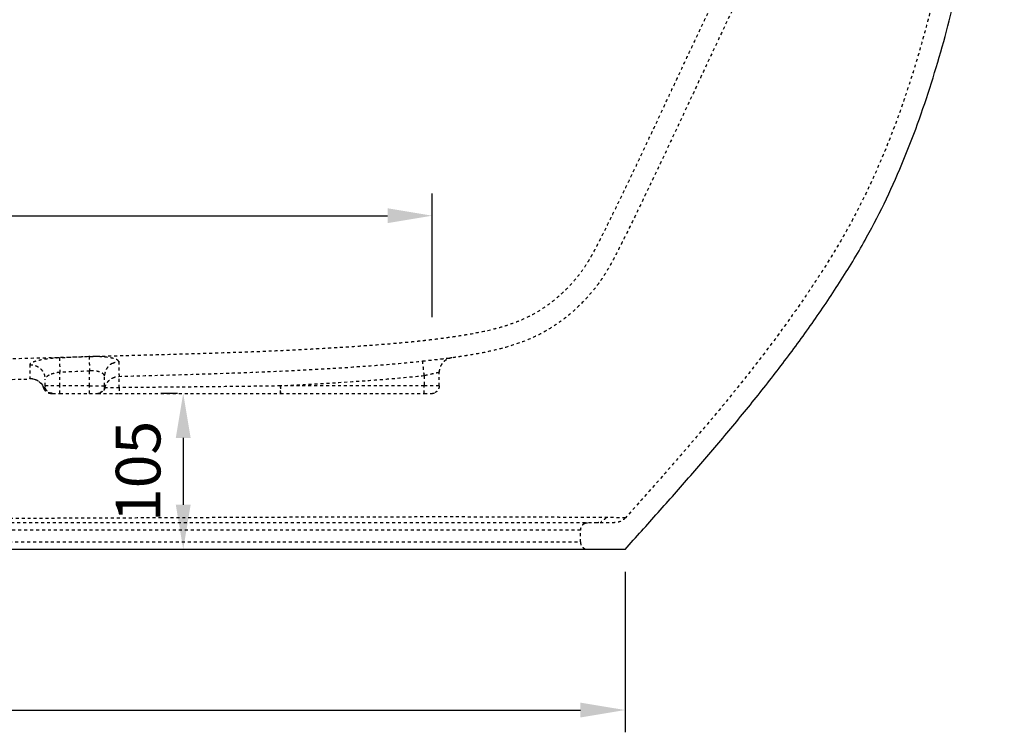
# Model space of a CAD drawing. Units: millimetres. Extents: x 15062 to 20290, y 0 to 3696.
# Drawn here: x 17656 to 18318, y 2572 to 3052 of the extents above; entities that cross this region are included whole.
import ezdxf

# ---------------------------------------------------------------- set-up
doc = ezdxf.new("R2010")
doc.units = ezdxf.units.MM
doc.linetypes.add('Hidden', pattern=[4, 2, -2])
for name, color, linetype, true_color in [('Dimensions -mm', 5, 'Continuous', 0x0000ff), ('Make2D$Hidden$Curves', 7, 'Hidden', 0x8c8c8c), ('Make2D$Visible$Curves', 7, 'Continuous', 0x000000)]:
    doc.layers.add(name, color=color, linetype=linetype, true_color=true_color)
doc.styles.add('Arial Normale', font='arial.ttf')
doc.dimstyles.new('Default mm Orig', dxfattribs={"dimscale": 30, "dimtxt": 1, "dimasz": 1, "dimexe": 0.5, "dimexo": 0.5, "dimgap": 0.5, "dimtad": 1, "dimtoh": 1, "dimdec": 0, "dimzin": 1, "dimdsep": 46, "dimtxsty": 'Arial Normale', "dimcen": 0.5, "dimadec": 0, "dimazin": 1, "dimtfac": 1, "dimtdec": 4, "dimtix": 1, "dimtofl": 0, "dimtmove": 1, "dimatfit": 3, "dimfxl": 1, "dimtolj": 1, "dimtzin": 1, "dimarcsym": 0})

# ---------------------------------------------------------------- blocks, each defined once
blk = doc.blocks.new('*D10')
at = {"layer": 'Defpoints', "color": 0}
for p in [(17932.88, 2919.94), (16991.84, 2839.54), (17932.88, 2836.67)]:
    blk.add_point(p, dxfattribs=at)
at = {"layer": 'Dimensions -mm', "color": 0, "lineweight": -2}
for p, q in [((16991.84, 2854.54), (16991.84, 2934.94)), ((17932.88, 2851.67), (17932.88, 2934.94)), ((17021.84, 2919.94), (17902.88, 2919.94))]:
    blk.add_line(p, q, dxfattribs=at)
at = {"layer": 'Dimensions -mm', "color": 0}
for points in [[(17021.84, 2924.94), (17021.84, 2914.94), (16991.84, 2919.94)], [(17902.88, 2914.94), (17902.88, 2924.94), (17932.88, 2919.94)]]:
    blk.add_solid(points, dxfattribs=at)
at = {"layer": 'Dimensions -mm', "color": 0, "insert": (17462.36, 2950.25), "char_height": 30, "attachment_point": 5, "style": 'Arial Normale'}
blk.add_mtext('\\A1;941', dxfattribs=at)
blk = doc.blocks.new('*D11')
at = {"layer": 'Defpoints', "color": 0}
for p in [(17776.68, 2800.38), (17765.48, 2695.38), (17776.68, 2695.38)]:
    blk.add_point(p, dxfattribs=at)
at = {"layer": 'Dimensions -mm', "color": 0, "lineweight": -2}
for p, q in [((17761.68, 2800.38), (17750.48, 2800.38)), ((17765.48, 2770.38), (17765.48, 2725.38)), ((17761.68, 2695.38), (17750.48, 2695.38))]:
    blk.add_line(p, q, dxfattribs=at)
at = {"layer": 'Dimensions -mm', "color": 0}
for points in [[(17770.48, 2770.38), (17760.48, 2770.38), (17765.48, 2800.38)], [(17760.48, 2725.38), (17770.48, 2725.38), (17765.48, 2695.38)]]:
    blk.add_solid(points, dxfattribs=at)
at = {"layer": 'Dimensions -mm', "color": 0, "insert": (17735.16, 2747.88), "char_height": 30, "attachment_point": 5, "rotation": 90, "style": 'Arial Normale'}
blk.add_mtext('\\A1;105', dxfattribs=at)
blk = doc.blocks.new('*D21')
at = {"layer": 'Defpoints', "color": 0}
for p in [(16882.57, 2695.38), (18062.57, 2695.38), (18062.57, 2587.3)]:
    blk.add_point(p, dxfattribs=at)
at = {"layer": 'Dimensions -mm', "color": 0, "lineweight": -2}
for p, q in [((16882.57, 2680.38), (16882.57, 2572.3)), ((18062.57, 2680.38), (18062.57, 2572.3)), ((16912.57, 2587.3), (18032.57, 2587.3))]:
    blk.add_line(p, q, dxfattribs=at)
at = {"layer": 'Dimensions -mm', "color": 0}
for points in [[(16912.57, 2592.3), (16912.57, 2582.3), (16882.57, 2587.3)], [(18032.57, 2582.3), (18032.57, 2592.3), (18062.57, 2587.3)]]:
    blk.add_solid(points, dxfattribs=at)
at = {"layer": 'Dimensions -mm', "color": 0, "insert": (17472.57, 2617.62), "char_height": 30, "attachment_point": 5, "style": 'Arial Normale'}
blk.add_mtext('\\A1;1180', dxfattribs=at)

msp = doc.modelspace()

# ---------------------------------------------------------------- linework, layer by layer
at = {"layer": 'Make2D$Hidden$Curves'}
for points, knots in [([(17515.07, 2820.38), (17529.37, 2820.71), (17556.54, 2821.35), (17594.05, 2822.3), (17628.89, 2823.21), (17661.58, 2824.09), (17692.42, 2824.93), (17721.69, 2825.73), (17749.6, 2826.49), (17776.31, 2827.25), (17797.66, 2827.94), (17814.27, 2828.55), (17826.5, 2829.05), (17838.5, 2829.6), (17850.3, 2830.19), (17861.9, 2830.83), (17873.3, 2831.52), (17884.53, 2832.28), (17895.57, 2833.1), (17906.45, 2833.98), (17915.37, 2834.79), (17922.43, 2835.5), (17927.68, 2836.06), (17932.89, 2836.67), (17938.06, 2837.31), (17943.18, 2838), (17948.27, 2838.74), (17953.31, 2839.53), (17961.64, 2840.93), (17970.63, 2842.71), (17980.18, 2845.26), (17987.17, 2847.53), (17993.95, 2850.23), (18000.48, 2853.4), (18006.68, 2857.08), (18012.55, 2861.2), (18018.08, 2865.71), (18023.26, 2870.56), (18028.08, 2875.74), (18032.53, 2881.22), (18035.88, 2886.02), (18038.35, 2889.99), (18040.12, 2893.01), (18041.81, 2896.07), (18043.44, 2899.16), (18045.04, 2902.27), (18047.23, 2906.62), (18050.03, 2912.22), (18053.41, 2919.07), (18056.77, 2925.92), (18060.09, 2932.78), (18063.4, 2939.63), (18066.68, 2946.49), (18069.95, 2953.35), (18074.29, 2962.51), (18079.67, 2973.95), (18086.11, 2987.68), (18092.52, 3001.41), (18098.94, 3015.15), (18105.37, 3028.88), (18111.83, 3042.62), (18118.31, 3056.37), (18124.83, 3070.13), (18131.39, 3083.91), (18138.01, 3097.71), (18144.68, 3111.53), (18151.53, 3125.63), (18158.59, 3140.02), (18165.86, 3154.69), (18173.25, 3169.38), (18180.75, 3184.08), (18188.38, 3198.78), (18196.16, 3213.47), (18202.78, 3225.69), (18208.15, 3235.46), (18212.23, 3242.77), (18216.36, 3250.07), (18220.55, 3257.35), (18224.82, 3264.6), (18229.17, 3271.82), (18233.62, 3278.99), (18238.18, 3286.1), (18242.87, 3293.14), (18247.7, 3300.1), (18251.86, 3305.82), (18255.27, 3310.34), (18257.9, 3313.67), (18260.63, 3316.93), (18264.43, 3321.15), (18269.46, 3326.16), (18275.92, 3331.73), (18282.79, 3336.81), (18289.66, 3341.17), (18294.31, 3343.72), (18296.49, 3344.83)], [0, 0, 0, 0, 21.848718, 43.697437, 65.546155, 87.394873, 109.243591, 131.09231, 152.941028, 174.789746, 196.638465, 207.562824, 218.487183, 229.411542, 240.335901, 251.26026, 262.18462, 273.108979, 284.033338, 294.957697, 305.882056, 311.344236, 316.806415, 322.268595, 327.730774, 333.192954, 338.655134, 344.117313, 349.579493, 365.947629, 374.131697, 382.315765, 390.499833, 398.683902, 406.86797, 415.052038, 423.236106, 431.420174, 439.604242, 447.78831, 455.972379, 460.064413, 464.156447, 468.248481, 472.340515, 476.432549, 480.524583, 489.498283, 498.471983, 507.445684, 516.419384, 525.393084, 534.366784, 543.340485, 552.314185, 570.261585, 588.208986, 606.156386, 624.103787, 642.051187, 659.998587, 677.945988, 695.893388, 713.840789, 731.788189, 749.73559, 767.68299, 786.620777, 805.558563, 824.49635, 843.434136, 862.371922, 881.309709, 900.247495, 909.716389, 919.185282, 928.654175, 938.123068, 947.591962, 957.060855, 966.529748, 975.998641, 985.467534, 994.936428, 1004.405321, 1009.139768, 1013.874214, 1018.608661, 1023.343107, 1032.812001, 1042.280894, 1051.749787, 1061.21868, 1069.34033, 1069.34033, 1069.34033, 1069.34033]), ([(18291.06, 3325.38), (18288.6, 3323.71), (18286.22, 3321.93), (18281.63, 3318.19), (18279.42, 3316.23), (18275.18, 3312.1), (18273.14, 3309.94), (18270.22, 3306.58), (18269.26, 3305.42), (18267.34, 3303.04), (18266.39, 3301.82), (18264.49, 3299.32), (18263.52, 3298.03), (18261.62, 3295.43), (18260.68, 3294.13), (18257.86, 3290.18), (18256.02, 3287.53), (18250.56, 3279.49), (18247.04, 3274.03), (18240.16, 3262.98), (18236.8, 3257.38), (18230.2, 3246.1), (18226.97, 3240.42), (18222.17, 3231.84), (18220.57, 3228.98), (18217.41, 3223.24), (18215.84, 3220.37), (18211.15, 3211.76), (18208.06, 3206.01), (18192.8, 3177.22), (18181.13, 3154.09), (18164.11, 3119.5), (18158.51, 3107.99), (18147.43, 3085.02), (18141.96, 3073.55), (18131.08, 3050.65), (18125.69, 3039.21), (18114.95, 3016.34), (18109.61, 3004.91), (18098.91, 2982.01), (18093.56, 2970.55), (18082.74, 2947.61), (18077.28, 2936.13), (18068.92, 2918.9), (18066.11, 2913.15), (18062.55, 2905.97), (18061.83, 2904.53), (18060.76, 2902.38), (18060.4, 2901.66), (18059.68, 2900.22), (18059.32, 2899.5), (18057.51, 2895.9), (18056.01, 2892.94), (18052.78, 2886.93), (18051.04, 2883.87), (18048.64, 2880.05), (18048.15, 2879.28), (18047.14, 2877.76), (18046.12, 2876.25), (18045.05, 2874.75), (18043.97, 2873.27), (18043.41, 2872.53), (18041.73, 2870.35), (18040.57, 2868.92), (18038.19, 2866.13), (18036.97, 2864.77), (18033.22, 2860.75), (18030.58, 2858.18), (18025.05, 2853.29), (18022.16, 2850.97), (18016.12, 2846.57), (18012.96, 2844.51), (18008.01, 2841.66), (18006.32, 2840.74), (18002.91, 2839.02), (18001.18, 2838.21), (17995.97, 2835.92), (17992.44, 2834.58), (17985.35, 2832.21), (17981.78, 2831.18), (17974.64, 2829.36), (17971.07, 2828.57), (17963.95, 2827.15), (17960.4, 2826.52), (17955.98, 2825.79), (17955.09, 2825.65), (17953.32, 2825.36), (17952.43, 2825.22), (17949.75, 2824.81), (17947.96, 2824.55), (17946.17, 2824.29)], [-630.580081, -630.580081, -630.580081, -630.580081, -620.727267, -620.727267, -610.874453, -610.874453, -601.02164, -601.02164, -596.095233, -596.095233, -591.168826, -591.168826, -586.242419, -586.242419, -581.316012, -581.316012, -571.463198, -571.463198, -551.757571, -551.757571, -532.051943, -532.051943, -512.346316, -512.346316, -502.493502, -502.493502, -492.640688, -492.640688, -472.935061, -472.935061, -394.112551, -394.112551, -354.701296, -354.701296, -315.29004, -315.29004, -275.878785, -275.878785, -236.46753, -236.46753, -197.056275, -197.056275, -157.64502, -157.64502, -137.939393, -137.939393, -133.012986, -133.012986, -130.549782, -130.549782, -128.086579, -128.086579, -118.233765, -118.233765, -108.380951, -108.380951, -105.917748, -105.917748, -103.454545, -100.991341, -100.991341, -98.528138, -98.528138, -93.601731, -93.601731, -88.675324, -88.675324, -78.82251, -78.82251, -68.969696, -68.969696, -59.116883, -59.116883, -54.190476, -54.190476, -49.264069, -49.264069, -39.411255, -39.411255, -29.558441, -29.558441, -19.705628, -19.705628, -9.852814, -9.852814, -7.38961, -7.38961, -4.926407, -4.926407, 0, 0, 0, 0]), ([(18302.79, 3325.38), (18301.61, 3297.62), (18299.96, 3269.85), (18296.39, 3228.21), (18295.02, 3214.34), (18291.84, 3186.6), (18290.04, 3172.75), (18285.93, 3145.07), (18283.62, 3131.26), (18278.44, 3103.7), (18275.57, 3089.96), (18270.78, 3069.44), (18269.1, 3062.62), (18265.59, 3049.01), (18263.75, 3042.22), (18259.9, 3028.7), (18257.89, 3021.97), (18253.68, 3008.56), (18251.49, 3001.89), (18244.6, 2982.02), (18239.59, 2968.93), (18228.62, 2943.24), (18222.65, 2930.65), (18214.5, 2915.31), (18212.84, 2912.27), (18209.44, 2906.21), (18207.71, 2903.2), (18202.39, 2894.21), (18198.72, 2888.27), (18193.05, 2879.43), (18191.13, 2876.5), (18187.25, 2870.65), (18185.29, 2867.73), (18179.35, 2859.03), (18175.3, 2853.28), (18162.96, 2836.15), (18154.45, 2824.92), (18136.99, 2802.74), (18128.05, 2791.79), (18109.84, 2770.1), (18100.58, 2759.36), (18081.86, 2737.98), (18072.4, 2727.35), (18062.89, 2716.72)], [0, 0, 0, 0, 84.165363, 84.165363, 126.248044, 126.248044, 168.330726, 168.330726, 210.413407, 210.413407, 252.496088, 252.496088, 273.537429, 273.537429, 294.57877, 294.57877, 315.62011, 315.62011, 336.661451, 336.661451, 378.744133, 378.744133, 420.826814, 420.826814, 431.347484, 431.347484, 441.868155, 441.868155, 462.909495, 462.909495, 473.430166, 473.430166, 483.950836, 483.950836, 504.992177, 504.992177, 547.074858, 547.074858, 589.15754, 589.15754, 631.240221, 631.240221, 673.322902, 673.322902, 673.322902, 673.322902]), ([(17682.19, 2824.26), (17680.88, 2824.21), (17679.59, 2824.13), (17677.69, 2823.97), (17677.06, 2823.91), (17675.81, 2823.78), (17675.19, 2823.71), (17673.39, 2823.47), (17672.24, 2823.3), (17670.89, 2823.06), (17670.62, 2823.01), (17670.1, 2822.91), (17669.84, 2822.86), (17669.08, 2822.7), (17668.59, 2822.59), (17667.22, 2822.26), (17666.39, 2822.04), (17665.29, 2821.68), (17664.95, 2821.56), (17664.34, 2821.33), (17664.06, 2821.21), (17663.57, 2820.97), (17663.35, 2820.85), (17662.97, 2820.62), (17662.81, 2820.5), (17662.43, 2820.15), (17662.3, 2819.92), (17662.3, 2819.7)], [-31.242571, -31.242571, -31.242571, -31.242571, -27.33725, -27.33725, -25.384589, -25.384589, -23.431928, -23.431928, -19.526607, -19.526607, -18.550276, -18.550276, -17.573946, -17.573946, -15.621285, -15.621285, -11.715964, -11.715964, -9.763303, -9.763303, -7.810643, -7.810643, -5.857982, -5.857982, -3.905321, -3.905321, 0, 0, 0, 0]), ([(17722.06, 2822.06), (17722, 2822.19), (17721.89, 2822.33), (17721.61, 2822.57), (17721.45, 2822.69), (17721.06, 2822.93), (17720.83, 2823.04), (17720.07, 2823.38), (17719.44, 2823.6), (17718.35, 2823.9), (17717.95, 2824), (17717.11, 2824.19), (17716.67, 2824.28), (17715.28, 2824.53), (17714.27, 2824.67), (17712.64, 2824.85), (17712.07, 2824.91), (17710.92, 2825), (17710.33, 2825.04), (17709.13, 2825.1), (17708.52, 2825.13), (17707.28, 2825.16), (17706.65, 2825.17), (17704.72, 2825.18), (17703.43, 2825.15), (17702.12, 2825.09)], [-29.442758, -29.442758, -29.442758, -29.442758, -27.285881, -27.285881, -25.33689, -25.33689, -23.387898, -23.387898, -19.489915, -19.489915, -17.540924, -17.540924, -15.591932, -15.591932, -11.693949, -11.693949, -9.744958, -9.744958, -7.795966, -7.795966, -5.846975, -5.846975, -3.897983, -3.897983, 0, 0, 0, 0]), ([(17722.15, 2821.74), (17722.16, 2821.17), (17722.17, 2820.64), (17722.19, 2819.66), (17722.2, 2819.2), (17722.21, 2817.9), (17722.22, 2817.15), (17722.24, 2815.83), (17722.25, 2815.27), (17722.26, 2814.33), (17722.27, 2813.94), (17722.29, 2813.31), (17722.29, 2813.06), (17722.31, 2812.65), (17722.31, 2812.48), (17722.31, 2812.08), (17722.3, 2811.93), (17722.3, 2811.84)], [-148.762126, -148.762126, -148.762126, -148.762126, -139.464493, -139.464493, -130.16686, -130.16686, -111.571594, -111.571594, -92.976329, -92.976329, -74.381063, -74.381063, -55.785797, -55.785797, -37.190531, -37.190531, 0, 0, 0, 0]), ([(17722.3, 2811.84), (17730.82, 2812.07), (17739.34, 2812.3), (17756.37, 2812.77), (17764.89, 2813.01), (17790.44, 2813.79), (17807.47, 2814.37), (17841.52, 2815.85), (17858.54, 2816.73), (17879.78, 2818.14), (17884.03, 2818.44), (17892.53, 2819.07), (17896.77, 2819.39), (17909.51, 2820.44), (17917.99, 2821.22), (17926.47, 2822.16)], [-204.48231, -204.48231, -204.48231, -204.48231, -178.922021, -178.922021, -153.361733, -153.361733, -102.241155, -102.241155, -51.120578, -51.120578, -38.340433, -38.340433, -25.560289, -25.560289, 0, 0, 0, 0]), ([(17926.47, 2822.16), (17927.77, 2822.31), (17929.05, 2822.45), (17930.96, 2822.66), (17931.59, 2822.74), (17932.83, 2822.88), (17934.03, 2823.01), (17935.19, 2823.14), (17936.04, 2823.24), (17936.32, 2823.27), (17936.88, 2823.34), (17937.15, 2823.37), (17938.5, 2823.52), (17939.49, 2823.63), (17940.85, 2823.79), (17941.28, 2823.84), (17942.1, 2823.93), (17942.49, 2823.97), (17943.56, 2824.09), (17944.16, 2824.16), (17944.91, 2824.23), (17945.13, 2824.26), (17945.5, 2824.29), (17945.66, 2824.31), (17946.03, 2824.34), (17946.16, 2824.35), (17946.16, 2824.33)], [-31.1836, -31.1836, -31.1836, -31.1836, -27.28565, -27.28565, -25.336675, -25.336675, -23.3877, -21.438725, -21.438725, -20.464238, -20.464238, -19.48975, -19.48975, -15.5918, -15.5918, -13.642825, -13.642825, -11.69385, -11.69385, -7.7959, -7.7959, -5.846925, -5.846925, -3.89795, -3.89795, 0, 0, 0, 0]), ([(17946.17, 2824.29), (17943.78, 2823.96), (17941.6, 2822.77), (17940.02, 2820.95), (17939.21, 2820.02), (17938.58, 2818.94), (17937.96, 2817.23), (17937.81, 2816.65), (17937.68, 2815.88), (17937.66, 2815.7), (17937.61, 2815.32), (17937.6, 2815.13), (17937.58, 2814.85), (17937.58, 2814.76), (17937.58, 2814.67), (17937.57, 2814.51), (17937.57, 2814.43)], [0, 0, 0, 0, 7.301901, 7.301901, 7.301901, 11.160835, 11.160835, 13.005581, 13.005581, 13.60144, 13.60144, 14.186872, 14.186872, 14.474046, 14.474046, 14.474129, 14.474129, 14.474129, 14.474129]), ([(17662.3, 2819.7), (17662.31, 2818.75), (17662.31, 2817.9), (17662.32, 2816.37), (17662.32, 2815.69), (17662.33, 2814.5), (17662.33, 2813.98), (17662.34, 2813.09), (17662.34, 2812.72), (17662.34, 2812.1), (17662.34, 2811.85), (17662.34, 2811.42), (17662.34, 2811.24), (17662.33, 2810.93), (17662.33, 2810.8), (17662.32, 2810.56), (17662.32, 2810.46), (17662.31, 2810.38)], [-135.846453, -135.846453, -135.846453, -135.846453, -118.865647, -118.865647, -101.88484, -101.88484, -84.904033, -84.904033, -67.923227, -67.923227, -50.94242, -50.94242, -33.961613, -33.961613, -16.980807, -16.980807, 0, 0, 0, 0]), ([(17682.57, 2814.55), (17681.88, 2814.49), (17681.21, 2814.41), (17680.22, 2814.23), (17679.9, 2814.17), (17679.25, 2814.03), (17678.94, 2813.95), (17678.02, 2813.7), (17677.45, 2813.51), (17676.64, 2813.21), (17676.38, 2813.1), (17675.88, 2812.88), (17675.64, 2812.77), (17675.39, 2812.65), (17675.36, 2812.63), (17675.33, 2812.62)], [0, 0, 0, 0, 2.058325, 2.058325, 3.087488, 3.087488, 4.116651, 4.116651, 6.174976, 6.174976, 7.204139, 7.204139, 8.233302, 8.233302, 8.368539, 8.368539, 8.368539, 8.368539]), ([(17712.39, 2812.64), (17712.33, 2812.76), (17712.26, 2812.87), (17712.08, 2813.1), (17711.97, 2813.22), (17711.62, 2813.57), (17711.33, 2813.79), (17710.81, 2814.11), (17710.62, 2814.21), (17710.21, 2814.41), (17710, 2814.5), (17709.32, 2814.77), (17708.82, 2814.93), (17708.01, 2815.13), (17707.72, 2815.19), (17707.13, 2815.29), (17706.83, 2815.34), (17705.91, 2815.45), (17705.27, 2815.49), (17703.93, 2815.5), (17703.25, 2815.47), (17702.57, 2815.41)], [2.059837, 2.059837, 2.059837, 2.059837, 3.050869, 3.050869, 4.067826, 4.067826, 6.101738, 6.101738, 7.118695, 7.118695, 8.135651, 8.135651, 10.169564, 10.169564, 11.186521, 11.186521, 12.203477, 12.203477, 14.23739, 14.23739, 16.271303, 16.271303, 16.271303, 16.271303]), ([(17937.57, 2814.44), (17937.57, 2814.45), (17937.5, 2814.44), (17937.31, 2814.41), (17937.23, 2814.39), (17937.04, 2814.35), (17936.92, 2814.33), (17936.54, 2814.25), (17936.23, 2814.18), (17935.67, 2814.06), (17935.48, 2814.01), (17935.05, 2813.92), (17934.83, 2813.87), (17934.14, 2813.71), (17933.63, 2813.6), (17932.81, 2813.41), (17932.53, 2813.34), (17931.96, 2813.21), (17931.37, 2813.08), (17930.76, 2812.94), (17930.14, 2812.8), (17929.83, 2812.73), (17928.87, 2812.51), (17928.22, 2812.37), (17927.57, 2812.23)], [0.074537, 0.074537, 0.074537, 0.074537, 1.990218, 1.990218, 2.985327, 2.985327, 3.980436, 3.980436, 5.970654, 5.970654, 6.965763, 6.965763, 7.960872, 7.960872, 9.95109, 9.95109, 10.946199, 10.946199, 11.941307, 12.936416, 12.936416, 13.931525, 13.931525, 15.921743, 15.921743, 15.921743, 15.921743]), ([(17542.45, 2807.02), (17548.12, 2807.15), (17553.68, 2807.29), (17564.61, 2807.56), (17569.98, 2807.69), (17585.83, 2808.09), (17596.04, 2808.35), (17615.88, 2808.86), (17625.51, 2809.12), (17644.26, 2809.62), (17653.39, 2809.86), (17662.31, 2810.1)], [-119.892381, -119.892381, -119.892381, -119.892381, -104.905834, -104.905834, -89.919286, -89.919286, -59.946191, -59.946191, -29.973095, -29.973095, 0, 0, 0, 0]), ([(17675.33, 2812.62), (17674.91, 2812.4), (17674.54, 2812.19), (17673.85, 2811.72), (17673.56, 2811.48), (17673.19, 2811.13), (17673.09, 2811.01), (17672.9, 2810.77), (17672.82, 2810.65), (17672.64, 2810.3), (17672.57, 2810.07), (17672.57, 2809.85)], [-8.098064, -8.098064, -8.098064, -8.098064, -6.174976, -6.174976, -4.116651, -4.116651, -3.087488, -3.087488, -2.058325, -2.058325, 0, 0, 0, 0]), ([(17712.57, 2811.92), (17712.57, 2812.16), (17712.51, 2812.4), (17712.39, 2812.64), (17712.39, 2812.64), (17712.39, 2812.64)], [-16.271303, -16.271303, -16.271303, -16.271303, -14.23739, -14.23739, -14.211465, -14.211465, -14.211465, -14.211465]), ([(17927.57, 2812.23), (17919.53, 2811.33), (17911.48, 2810.58), (17899.4, 2809.57), (17895.37, 2809.26), (17887.32, 2808.65), (17883.29, 2808.36), (17863.14, 2806.99), (17847.01, 2806.12), (17830.88, 2805.38)], [0, 0, 0, 0, 24.238831, 24.238831, 36.358247, 36.358247, 48.477662, 48.477662, 96.955325, 96.955325, 96.955325, 96.955325]), ([(17672.57, 2805.38), (17672.57, 2805.07), (17672.51, 2804.81), (17672.39, 2804.41), (17672.32, 2804.27), (17672.21, 2804.04), (17672.16, 2803.96), (17672.07, 2803.82), (17672.03, 2803.76), (17672, 2803.72)], [0, 0, 0, 0, 26.216642, 26.216642, 52.433285, 52.433285, 78.649927, 78.649927, 104.866569, 104.866569, 104.866569, 104.866569]), ([(17712.85, 2804.2), (17712.83, 2804.24), (17712.8, 2804.32), (17712.71, 2804.56), (17712.67, 2804.67), (17712.6, 2804.96), (17712.57, 2805.14), (17712.57, 2805.38)], [0, 0, 0, 0, 50.190937, 50.190937, 75.286406, 75.286406, 100.381875, 100.381875, 100.381875, 100.381875]), ([(17830.88, 2805.38), (17812.81, 2805.11), (17794.75, 2804.9), (17758.63, 2804.53), (17740.57, 2804.37), (17722.51, 2804.2)], [-108.374398, -108.374398, -108.374398, -108.374398, -54.187199, -54.187199, 0, 0, 0, 0]), ([(17676.71, 2800.38), (17676.76, 2800.38), (17676.82, 2800.38), (17676.95, 2800.38), (17677.02, 2800.38), (17677.2, 2800.38), (17677.3, 2800.38), (17677.48, 2800.38), (17677.57, 2800.38), (17677.57, 2800.38)], [-104.87488, -104.87488, -104.87488, -104.87488, -78.65616, -78.65616, -52.43744, -52.43744, -26.21872, -26.21872, -0.947099, -0.947099, -0.947099, -0.947099]), ([(17707.57, 2800.38), (17707.57, 2800.38), (17707.62, 2800.38), (17707.72, 2800.38), (17707.77, 2800.38), (17707.91, 2800.38), (17707.97, 2800.38), (17708, 2800.38)], [-100.380701, -100.380701, -100.380701, -100.380701, -75.285525, -75.285525, -50.19035, -50.19035, 0, 0, 0, 0]), ([(17722.48, 2800.38), (17740.54, 2800.38), (17758.61, 2800.38), (17785.71, 2800.38), (17794.74, 2800.38), (17812.81, 2800.38), (17821.84, 2800.38), (17830.88, 2800.38)], [-108.400187, -108.400187, -108.400187, -108.400187, -54.200093, -54.200093, -27.100047, -27.100047, 0, 0, 0, 0]), ([(18062.89, 2716.72), (18062.89, 2716.72), (18062.66, 2716.72), (18061.93, 2716.72), (18061.62, 2716.72), (18061.05, 2716.72), (18060.84, 2716.72), (18060.38, 2716.72), (18060.14, 2716.72), (18058.82, 2716.73), (18057.47, 2716.73), (18054.1, 2716.75), (18052.07, 2716.76), (18047.27, 2716.79), (18044.5, 2716.8), (18040.56, 2716.83), (18039.74, 2716.83), (18038.07, 2716.84), (18037.2, 2716.85), (18034.55, 2716.86), (18032.7, 2716.87), (18026.91, 2716.91), (18022.73, 2716.94), (18015.96, 2716.98), (18013.62, 2717), (18008.78, 2717.02), (18006.27, 2717.04), (18001.09, 2717.06), (17998.42, 2717.08), (17994.3, 2717.1), (17992.91, 2717.1), (17990.09, 2717.11), (17988.67, 2717.12), (17981.5, 2717.14), (17975.59, 2717.16), (17963.47, 2717.19), (17957.27, 2717.19), (17944.61, 2717.2), (17938.17, 2717.2), (17928.34, 2717.2), (17925.03, 2717.2), (17920.05, 2717.19), (17918.38, 2717.19), (17915.03, 2717.19), (17913.36, 2717.18), (17904.98, 2717.17), (17898.24, 2717.16), (17877.96, 2717.11), (17864.33, 2717.07), (17823.18, 2716.93), (17795.4, 2716.8), (17760.43, 2716.64), (17753.42, 2716.61), (17739.39, 2716.55), (17732.36, 2716.51), (17718.3, 2716.45), (17711.25, 2716.42), (17697.16, 2716.36), (17690.1, 2716.33), (17654.84, 2716.2), (17626.64, 2716.11), (17570.23, 2715.97), (17542.03, 2715.91), (17499.74, 2715.88), (17485.64, 2715.87), (17457.44, 2715.87), (17443.34, 2715.88), (17401.04, 2715.92), (17372.84, 2715.97), (17316.45, 2716.11), (17288.26, 2716.2), (17245.97, 2716.37), (17231.87, 2716.43), (17210.73, 2716.52), (17203.69, 2716.56), (17189.61, 2716.62), (17182.59, 2716.65), (17161.55, 2716.75), (17147.57, 2716.81), (17119.77, 2716.93), (17105.94, 2716.98), (17078.46, 2717.08), (17064.81, 2717.12), (17047.89, 2717.15), (17044.51, 2717.16), (17037.78, 2717.17), (17034.44, 2717.18), (17024.45, 2717.19), (17017.86, 2717.2), (17004.87, 2717.2), (16998.47, 2717.2), (16985.87, 2717.19), (16979.68, 2717.18), (16970.59, 2717.16), (16967.61, 2717.15), (16961.77, 2717.14), (16958.91, 2717.13), (16950.49, 2717.1), (16945.12, 2717.07), (16937.48, 2717.03), (16935, 2717.02), (16930.19, 2716.99), (16927.85, 2716.97), (16921.08, 2716.93), (16916.97, 2716.9), (16909.44, 2716.86), (16906.04, 2716.83), (16899.91, 2716.8), (16897.2, 2716.78), (16894.83, 2716.77)], [-1356.51716, -1356.51716, -1356.51716, -1356.51716, -1335.337101, -1335.337101, -1324.739187, -1324.739187, -1319.44023, -1319.44023, -1314.141274, -1314.141274, -1292.945447, -1292.945447, -1271.74962, -1271.74962, -1250.553793, -1250.553793, -1245.254836, -1245.254836, -1239.955879, -1239.955879, -1229.357966, -1229.357966, -1208.162139, -1208.162139, -1197.564225, -1197.564225, -1186.966312, -1186.966312, -1176.368398, -1176.368398, -1171.069441, -1171.069441, -1165.770485, -1165.770485, -1144.574658, -1144.574658, -1123.378831, -1123.378831, -1102.183004, -1102.183004, -1091.58509, -1091.58509, -1086.286133, -1086.286133, -1080.987177, -1080.987177, -1059.79135, -1059.79135, -1017.399696, -1017.399696, -932.616388, -932.616388, -911.420561, -911.420561, -890.224734, -890.224734, -869.028907, -869.028907, -847.83308, -847.83308, -763.049772, -763.049772, -678.266464, -678.266464, -635.87481, -635.87481, -593.483156, -593.483156, -508.699848, -508.699848, -423.91654, -423.91654, -381.524886, -381.524886, -360.329059, -360.329059, -339.133232, -339.133232, -296.741578, -296.741578, -254.349924, -254.349924, -211.95827, -211.95827, -201.360356, -201.360356, -190.762443, -190.762443, -169.566616, -169.566616, -148.370789, -148.370789, -127.174962, -127.174962, -116.577048, -116.577048, -105.979135, -105.979135, -84.783308, -84.783308, -74.185394, -74.185394, -63.587481, -63.587481, -42.391654, -42.391654, -21.195827, -21.195827, 0, 0, 0, 0]), ([(18062.89, 2716.72), (18061.95, 2715.67), (18060.8, 2714.83), (18058.87, 2713.96), (18058.19, 2713.74), (18057.27, 2713.55), (18057.04, 2713.51), (18056.58, 2713.45), (18056.35, 2713.42), (18056, 2713.4), (18055.89, 2713.39), (18055.72, 2713.39), (18055.66, 2713.39), (18055.56, 2713.38), (18055.48, 2713.38), (18055.43, 2713.38)], [0.000627, 0.000627, 0.000627, 0.000627, 4.254433, 4.254433, 6.397241, 6.397241, 7.101949, 7.101949, 7.799704, 7.799704, 8.144307, 8.144307, 8.3166, 8.3166, 8.44581, 8.44581, 8.44581, 8.44581]), ([(16901.9, 2713.38), (16904.38, 2713.38), (16907.27, 2713.38), (16913.83, 2713.38), (16917.5, 2713.38), (16923.64, 2713.38), (16925.79, 2713.38), (16929.17, 2713.38), (16930.33, 2713.38), (16932.7, 2713.38), (16933.9, 2713.38), (16940.03, 2713.38), (16945.28, 2713.38), (16956.36, 2713.38), (16962.19, 2713.38), (16971.33, 2713.38), (16974.43, 2713.38), (16980.76, 2713.38), (16983.96, 2713.38), (16993.67, 2713.38), (17000.27, 2713.38), (17013.68, 2713.38), (17020.49, 2713.38), (17030.84, 2713.38), (17034.31, 2713.38), (17041.29, 2713.38), (17044.8, 2713.38), (17055.37, 2713.38), (17062.45, 2713.38), (17083.78, 2713.38), (17098.1, 2713.38), (17126.95, 2713.38), (17141.46, 2713.38), (17170.62, 2713.38), (17185.27, 2713.38), (17207.31, 2713.38), (17214.67, 2713.38), (17229.38, 2713.38), (17236.74, 2713.38), (17258.81, 2713.38), (17273.52, 2713.38), (17317.66, 2713.38), (17347.09, 2713.38), (17405.95, 2713.38), (17435.39, 2713.38), (17479.54, 2713.38), (17494.26, 2713.38), (17523.69, 2713.38), (17538.41, 2713.38), (17582.57, 2713.38), (17612, 2713.38), (17656.17, 2713.38), (17670.89, 2713.38), (17692.97, 2713.38), (17700.34, 2713.38), (17715.05, 2713.38), (17722.39, 2713.38), (17737.07, 2713.38), (17744.4, 2713.38), (17759.03, 2713.38), (17766.34, 2713.38), (17788.21, 2713.38), (17802.73, 2713.38), (17831.62, 2713.38), (17845.99, 2713.38), (17867.38, 2713.38), (17874.48, 2713.38), (17888.64, 2713.38), (17895.68, 2713.38), (17906.21, 2713.38), (17909.71, 2713.38), (17914.95, 2713.38), (17916.69, 2713.38), (17920.16, 2713.38), (17921.89, 2713.38), (17930.51, 2713.38), (17937.29, 2713.38), (17950.6, 2713.38), (17957.13, 2713.38), (17969.86, 2713.38), (17976.06, 2713.38), (17983.57, 2713.38), (17985.06, 2713.38), (17988.01, 2713.38), (17989.47, 2713.38), (17993.78, 2713.38), (17996.56, 2713.38), (18001.94, 2713.38), (18004.54, 2713.38), (18009.55, 2713.38), (18011.96, 2713.38), (18018.9, 2713.38), (18023.15, 2713.38), (18028, 2713.38), (18028.95, 2713.38), (18030.34, 2713.38), (18030.8, 2713.38), (18031.7, 2713.38), (18032.14, 2713.38), (18034.32, 2713.38), (18035.95, 2713.38), (18040.52, 2713.38), (18043.13, 2713.38), (18047.52, 2713.38), (18049.31, 2713.38), (18051.45, 2713.38), (18052.07, 2713.38), (18052.88, 2713.38), (18053.13, 2713.38), (18053.59, 2713.38), (18053.8, 2713.38), (18054.74, 2713.38), (18055.18, 2713.38), (18055.41, 2713.38), (18055.43, 2713.38), (18055.43, 2713.38)], [-1416.909791, -1416.909791, -1416.909791, -1416.909791, -1394.770576, -1394.770576, -1372.63136, -1372.63136, -1361.561752, -1361.561752, -1356.026948, -1356.026948, -1350.492145, -1350.492145, -1328.352929, -1328.352929, -1306.213714, -1306.213714, -1295.144106, -1295.144106, -1284.074498, -1284.074498, -1261.935283, -1261.935283, -1239.796067, -1239.796067, -1228.726459, -1228.726459, -1217.656852, -1217.656852, -1195.517636, -1195.517636, -1151.239205, -1151.239205, -1106.960774, -1106.960774, -1062.682343, -1062.682343, -1040.543128, -1040.543128, -1018.403912, -1018.403912, -974.125481, -974.125481, -885.568619, -885.568619, -797.011757, -797.011757, -752.733326, -752.733326, -708.454896, -708.454896, -619.898034, -619.898034, -575.619603, -575.619603, -553.480387, -553.480387, -531.341172, -531.341172, -509.201956, -509.201956, -487.062741, -487.062741, -442.78431, -442.78431, -398.505879, -398.505879, -376.366663, -376.366663, -354.227448, -354.227448, -343.15784, -343.15784, -337.623036, -337.623036, -332.088232, -332.088232, -309.949017, -309.949017, -287.809801, -287.809801, -265.670586, -265.670586, -260.135782, -260.135782, -254.600978, -254.600978, -243.53137, -243.53137, -232.461763, -232.461763, -221.392155, -221.392155, -199.252939, -199.252939, -193.718135, -193.718135, -190.950734, -190.950734, -188.183332, -188.183332, -177.113724, -177.113724, -154.974508, -154.974508, -132.835293, -132.835293, -121.765685, -121.765685, -116.230881, -116.230881, -110.696077, -110.696077, -88.556862, -88.556862, -81.239806, -81.239806, -81.239806, -81.239806]), ([(18032.57, 2708.38), (18032.57, 2708.38), (18032.33, 2708.38), (18031.26, 2708.38), (18030.44, 2708.38), (18028.1, 2708.38), (18026.59, 2708.38), (18024.15, 2708.38), (18023.63, 2708.38), (18022.55, 2708.38), (18021.98, 2708.38), (18020.21, 2708.38), (18018.92, 2708.38), (18014.74, 2708.38), (18011.56, 2708.38), (18006.13, 2708.38), (18004.22, 2708.38), (18001.17, 2708.38), (18000.13, 2708.38), (17997.99, 2708.38), (17996.91, 2708.38), (17993.57, 2708.38), (17991.26, 2708.38), (17986.44, 2708.38), (17983.94, 2708.38), (17976.17, 2708.38), (17970.65, 2708.38), (17963.39, 2708.38), (17961.92, 2708.38), (17958.96, 2708.38), (17957.48, 2708.38), (17952.98, 2708.38), (17949.95, 2708.38), (17940.74, 2708.38), (17934.47, 2708.38), (17921.69, 2708.38), (17915.2, 2708.38), (17905.32, 2708.38), (17902, 2708.38), (17897, 2708.38), (17895.33, 2708.38), (17891.97, 2708.38), (17890.29, 2708.38), (17875.14, 2708.38), (17861.58, 2708.38), (17834.33, 2708.38), (17820.63, 2708.38), (17793.13, 2708.38), (17779.32, 2708.38), (17758.56, 2708.38), (17751.63, 2708.38), (17737.75, 2708.38), (17730.81, 2708.38), (17709.95, 2708.38), (17696.03, 2708.38), (17675.11, 2708.38), (17668.14, 2708.38), (17654.18, 2708.38), (17647.19, 2708.38), (17612.27, 2708.38), (17584.34, 2708.38), (17528.45, 2708.38), (17500.51, 2708.38), (17472.57, 2708.38)], [-672.663149, -672.663149, -672.663149, -672.663149, -651.642426, -651.642426, -630.621702, -630.621702, -609.600979, -609.600979, -604.345798, -604.345798, -599.090617, -599.090617, -588.580255, -588.580255, -567.559532, -567.559532, -557.04917, -557.04917, -551.793989, -551.793989, -546.538809, -546.538809, -536.028447, -536.028447, -525.518085, -525.518085, -504.497362, -504.497362, -499.242181, -499.242181, -493.987, -493.987, -483.476638, -483.476638, -462.455915, -462.455915, -441.435192, -441.435192, -430.92483, -430.92483, -425.669649, -425.669649, -420.414468, -420.414468, -378.373021, -378.373021, -336.331575, -336.331575, -294.290128, -294.290128, -273.269404, -273.269404, -252.248681, -252.248681, -210.207234, -210.207234, -189.186511, -189.186511, -168.165787, -168.165787, -84.082894, -84.082894, 0, 0, 0, 0]), ([(17472.57, 2700.38), (17500.57, 2700.38), (17528.57, 2700.38), (17584.56, 2700.38), (17612.56, 2700.38), (17654.54, 2700.38), (17668.54, 2700.38), (17696.49, 2700.38), (17710.45, 2700.38), (17731.37, 2700.38), (17738.33, 2700.38), (17752.26, 2700.38), (17759.21, 2700.38), (17780.06, 2700.38), (17793.92, 2700.38), (17821.56, 2700.38), (17835.34, 2700.38), (17852.49, 2700.38), (17855.92, 2700.38), (17862.74, 2700.38), (17866.14, 2700.38), (17876.3, 2700.38), (17883.03, 2700.38), (17896.38, 2700.38), (17903.01, 2700.38), (17912.85, 2700.38), (17916.12, 2700.38), (17922.61, 2700.38), (17925.85, 2700.38), (17935.43, 2700.38), (17941.68, 2700.38), (17953.84, 2700.38), (17959.75, 2700.38), (17968.3, 2700.38), (17971.1, 2700.38), (17975.21, 2700.38), (17976.56, 2700.38), (17979.24, 2700.38), (17980.56, 2700.38), (17984.45, 2700.38), (17986.94, 2700.38), (17991.72, 2700.38), (17994, 2700.38), (18000.55, 2700.38), (18004.52, 2700.38), (18009.01, 2700.38), (18009.89, 2700.38), (18011.59, 2700.38), (18012.41, 2700.38), (18014.8, 2700.38), (18016.29, 2700.38), (18020.42, 2700.38), (18022.75, 2700.38), (18025.63, 2700.38), (18026.49, 2700.38), (18027.64, 2700.38), (18028, 2700.38), (18028.67, 2700.38), (18028.99, 2700.38), (18030.45, 2700.38), (18031.26, 2700.38), (18032.33, 2700.38), (18032.57, 2700.38), (18032.57, 2700.38)], [0, 0, 0, 0, 84.081449, 84.081449, 168.162899, 168.162899, 210.203624, 210.203624, 252.244348, 252.244348, 273.264711, 273.264711, 294.285073, 294.285073, 336.325798, 336.325798, 378.366523, 378.366523, 388.876704, 388.876704, 399.386885, 399.386885, 420.407247, 420.407247, 441.42761, 441.42761, 451.937791, 451.937791, 462.447972, 462.447972, 483.468335, 483.468335, 504.488697, 504.488697, 514.998878, 514.998878, 520.253969, 520.253969, 525.509059, 525.509059, 536.019241, 536.019241, 546.529422, 546.529422, 567.549784, 567.549784, 572.804875, 572.804875, 578.059965, 578.059965, 588.570146, 588.570146, 609.590509, 609.590509, 620.10069, 620.10069, 625.355781, 625.355781, 630.610871, 630.610871, 651.631234, 651.631234, 672.651596, 672.651596, 672.651596, 672.651596])]:
    msp.add_open_spline(points, degree=3, knots=knots, dxfattribs=at)
for points, degree in [([(17702.12, 2825.09), (17695.48, 2824.79), (17688.83, 2824.51), (17682.19, 2824.26)], 3), ([(17722.06, 2822.06), (17722.12, 2821.95), (17722.15, 2821.85), (17722.15, 2821.74)], 3), ([(17946.17, 2824.29), (17946.17, 2824.29), (17946.16, 2824.31), (17946.16, 2824.33)], 3), ([(17702.57, 2815.41), (17695.91, 2815.1), (17689.24, 2814.81), (17682.57, 2814.55)], 3), ([(17682.57, 2805.38), (17682.57, 2809.97), (17682.57, 2814.55)], 2), ([(17702.57, 2805.38), (17702.57, 2810.4), (17702.57, 2815.41)], 2), ([(17937.57, 2814.43), (17937.57, 2814.44), (17937.57, 2814.44), (17937.57, 2814.44)], 3), ([(17937.57, 2805.38), (17937.57, 2809.91), (17937.57, 2814.43)], 2), ([(17662.31, 2810.1), (17662.31, 2810.1), (17662.31, 2810.17), (17662.31, 2810.38)], 3), ([(17671.94, 2803.62), (17670.43, 2807.63), (17666.56, 2810.22), (17662.31, 2810.1)], 3), ([(17672.57, 2805.38), (17672.57, 2807.62), (17672.57, 2809.85)], 2), ([(17712.57, 2805.38), (17712.57, 2808.65), (17712.57, 2811.92)], 2), ([(17927.57, 2812.23), (17927.57, 2808.8), (17927.57, 2805.38)], 2), ([(17672, 2803.72), (17671.95, 2803.65), (17671.94, 2803.62), (17671.94, 2803.62)], 3), ([(17702.57, 2805.38), (17692.57, 2805.38), (17682.57, 2805.38)], 2), ([(17927.57, 2805.38), (17879.22, 2805.38), (17830.88, 2805.38)], 2), ([(17682.57, 2800.38), (17692.57, 2800.38), (17702.57, 2800.38)], 2), ([(17830.88, 2800.38), (17879.22, 2800.38), (17927.57, 2800.38)], 2), ([(18032.57, 2700.38), (18032.57, 2704.38), (18032.57, 2708.38)], 2)]:
    msp.add_open_spline(points, degree=degree, dxfattribs=at)
for points, weights in [([(17682.19, 2824.26), (17682.26, 2822.39), (17682.57, 2814.55)], [1, 0.786495379378, 1]), ([(17702.12, 2825.09), (17702.21, 2823.17), (17702.57, 2815.41)], [1, 0.78987094679, 1]), ([(17717.97, 2820.65), (17712.57, 2817.9), (17712.57, 2811.92)], [0.884536476571, 0.80361637688, 1]), ([(17717.97, 2820.65), (17719.94, 2821.65), (17722.15, 2821.74)], [0.884536476571, 0.918229929122, 1]), ([(17927.57, 2812.23), (17926.49, 2821.95), (17926.47, 2822.16)], [1, 0.714743035053, 1]), ([(17946.16, 2824.33), (17937.57, 2823.11), (17937.57, 2814.44)], [1, 0.755340803616, 0.999965530094]), ([(17662.31, 2810.38), (17668.62, 2810.54), (17671.48, 2804.92)], [1, 0.829911478251, 0.962742440888]), ([(17712.85, 2804.2), (17713.94, 2808.67), (17718.03, 2810.76)], [1, 0.865387558966, 0.907018523126]), ([(17718.03, 2810.76), (17720.04, 2811.78), (17722.3, 2811.84)], [0.907018767669, 0.928982185793, 1]), ([(17722.51, 2804.2), (17722.3, 2811.79), (17722.3, 2811.84)], [1, 0.788279294042, 1]), ([(17672, 2803.72), (17671.78, 2804.34), (17671.48, 2804.92)], [1, 0.979079975109, 0.962742440888]), ([(17672, 2803.72), (17673.18, 2800.38), (17676.71, 2800.38)], [1, 0.816496580928, 1]), ([(17682.57, 2805.38), (17672.57, 2805.38), (17672.57, 2805.38)], [1, 0.707106781187, 1]), ([(17677.57, 2800.38), (17672.57, 2800.38), (17672.57, 2805.38)], [1, 0.707106781187, 1]), ([(17682.57, 2800.38), (17682.57, 2800.38), (17682.57, 2805.38)], [1, 0.707106781187, 1]), ([(17702.57, 2805.38), (17712.57, 2805.38), (17712.57, 2805.38)], [1, 0.707106781187, 1]), ([(17702.57, 2800.38), (17702.57, 2800.38), (17702.57, 2805.38)], [1, 0.707106781187, 1]), ([(17712.57, 2805.38), (17712.57, 2800.38), (17707.57, 2800.38)], [1, 0.707106781187, 1]), ([(17708.04, 2800.38), (17709.22, 2800.39), (17710.27, 2800.93)], [0.997098122941, 0.922874532261, 0.9015939277]), ([(17712.85, 2804.2), (17712.31, 2801.97), (17710.27, 2800.93)], [1, 0.863602376287, 0.903287171162]), ([(17722.51, 2804.2), (17712.87, 2804.2), (17712.85, 2804.2)], [1, 0.710093340381, 1]), ([(17722.51, 2804.2), (17722.5, 2800.38), (17722.48, 2800.38)], [1, 0.786080239692, 1]), ([(17830.88, 2805.38), (17830.88, 2800.38), (17830.88, 2800.38)], [1, 0.707106781187, 1]), ([(17830.88, 2800.38), (17830.88, 2800.38), (17830.88, 2805.38)], [1, 0.707106781187, 1]), ([(17927.57, 2800.38), (17927.57, 2800.38), (17927.57, 2805.38)], [1, 0.707106781187, 1]), ([(17937.57, 2805.38), (17937.57, 2805.38), (17927.57, 2805.38)], [1, 0.707106781187, 1]), ([(17932.57, 2800.38), (17933.77, 2800.38), (17934.84, 2800.93)], [1, 0.909550746487, 0.874965315935]), ([(17937.57, 2805.38), (17937.57, 2802.32), (17934.84, 2800.93)], [1, 0.797556034699, 0.874965315935]), ([(17677.57, 2800.38), (17677.57, 2800.38), (17682.57, 2800.38)], [1, 0.707106781187, 1]), ([(17702.57, 2800.38), (17707.57, 2800.38), (17707.57, 2800.38)], [1, 0.707106781187, 1]), ([(17708.04, 2800.38), (17708.02, 2800.38), (17708, 2800.38)], [1, 0.999991064182, 1]), ([(17708.04, 2800.38), (17709.06, 2800.38), (17722.48, 2800.38)], [0.97135157976, 0.725138468048, 1]), ([(17927.57, 2800.38), (17932.57, 2800.38), (17932.57, 2800.38)], [1, 0.707106781187, 1]), ([(18049.9, 2716.77), (18048.64, 2715.25), (18046.91, 2714.37)], [1, 0.958017494335, 0.955800864438]), ([(18035.3, 2712.84), (18032.57, 2711.45), (18032.57, 2708.38)], [0.874965315935, 0.797556034699, 1]), ([(18035.3, 2712.84), (18036.37, 2713.38), (18037.57, 2713.38)], [0.874965315935, 0.909550746487, 1]), ([(18042.85, 2713.38), (18044.98, 2713.38), (18046.91, 2714.37)], [1, 0.953337115723, 0.955800864438]), ([(18032.57, 2700.38), (18032.57, 2695.38), (18037.57, 2695.38)], [1, 0.707106781187, 1])]:
    msp.add_rational_spline(points, weights, degree=2, dxfattribs=at)
for points, weights, degree, knots in [([(17662.3, 2819.7), (17666.52, 2819.81), (17669.55, 2816.91), (17672.57, 2814.01), (17672.57, 2809.85)], [1, 0.921252492083, 1, 0.921252492083, 1], 2, [-15.980318, -15.980318, -15.980318, -7.990159, -7.990159, 0, 0, 0]), ([(17676.62, 2800.38), (17676.29, 2800.38), (17675.97, 2800.41), (17675.65, 2800.48), (17673.95, 2800.81), (17672.55, 2802.01), (17671.94, 2803.62)], [1, 0.98023322717, 0.963760916478, 0.950583067924, 0.950583067924, 0.950583067924, 0.950583067924], 3, [0, 0, 0, 0, 0.977902, 0.977902, 0.977902, 6.281904, 6.281904, 6.281904, 6.281904])]:
    msp.add_rational_spline(points, weights, degree=degree, knots=knots, dxfattribs=at)
at = {"layer": 'Make2D$Visible$Curves'}
for points, knots in [([(18062.57, 2695.38), (18069.97, 2703.64), (18084.76, 2720.14), (18106.76, 2745.06), (18124.8, 2766.07), (18138.98, 2783.1), (18149.47, 2795.99), (18159.79, 2809.02), (18169.92, 2822.2), (18179.83, 2835.55), (18189.51, 2849.09), (18198.91, 2862.81), (18208.03, 2876.73), (18216.79, 2890.9), (18227.18, 2908.93), (18238.53, 2931.17), (18250.28, 2957.83), (18260.66, 2985.04), (18269.83, 3012.66), (18277.95, 3040.58), (18285.13, 3068.71), (18291.4, 3096.99), (18298.53, 3134.21), (18305.5, 3180.41), (18311.38, 3235.49), (18315.32, 3290.51), (18316.94, 3327.11), (18317.57, 3345.38)], [-719.713052, -719.713052, -719.713052, -719.713052, -686.615248, -653.517444, -620.41964, -603.870738, -587.321836, -570.772934, -554.224032, -537.67513, -521.126228, -504.577326, -488.028424, -471.479522, -454.93062, -426.020646, -397.110673, -368.200699, -339.290725, -310.380752, -281.470778, -252.560805, -223.650831, -167.738123, -111.825415, -55.912708, 0, 0, 0, 0]), ([(18062.57, 2695.38), (18062.57, 2695.38), (18062.45, 2695.38), (18061.85, 2695.38), (18060.82, 2695.38), (18059.31, 2695.38), (18057.29, 2695.38), (18054.73, 2695.38), (18051.58, 2695.38), (18047.81, 2695.38), (18043.43, 2695.38), (18038.46, 2695.38), (18032.9, 2695.38), (18026.76, 2695.38), (18020.04, 2695.38), (18012.74, 2695.38), (18004.89, 2695.38), (17996.54, 2695.38), (17987.75, 2695.38), (17978.59, 2695.38), (17969.1, 2695.38), (17956.1, 2695.38), (17939.26, 2695.38), (17918.42, 2695.38), (17897.12, 2695.38), (17875.51, 2695.38), (17853.64, 2695.38), (17831.58, 2695.38), (17809.39, 2695.38), (17787.09, 2695.38), (17764.73, 2695.38), (17742.32, 2695.38), (17719.88, 2695.38), (17697.42, 2695.38), (17674.96, 2695.38), (17652.48, 2695.38), (17630, 2695.38), (17607.51, 2695.38), (17585.02, 2695.38), (17562.53, 2695.38), (17540.04, 2695.38), (17510.06, 2695.38), (17487.57, 2695.38), (17472.57, 2695.38)], [-719.823364, -719.823364, -719.823364, -719.823364, -708.576123, -697.328883, -686.081643, -674.834403, -663.587163, -652.339923, -641.092683, -629.845443, -618.598203, -607.350963, -596.103723, -584.856483, -573.609243, -562.362003, -551.114763, -539.867523, -528.620283, -517.373043, -506.125802, -494.878562, -472.384082, -449.889602, -427.395122, -404.900642, -382.406162, -359.911682, -337.417202, -314.922722, -292.428241, -269.933761, -247.439281, -224.944801, -202.450321, -179.955841, -157.461361, -134.966881, -112.472401, -89.97792, -67.48344, -44.98896, 0, 0, 0, 0])]:
    msp.add_open_spline(points, degree=3, knots=knots, dxfattribs=at)

# ---------------------------------------------------------------- dimensions: what is measured, and where the dimension line sits
at = {"layer": 'Dimensions -mm'}
for base, p1, p2, picture, middle in [((17932.88, 2919.94), (16991.84, 2839.54), (17932.88, 2836.67), '*D10', (17462.36, 2950.25)), ((18062.57, 2587.3), (16882.57, 2695.38), (18062.57, 2695.38), '*D21', (17472.57, 2617.62))]:
    dim = msp.add_linear_dim(base=base, p1=p1, p2=p2, dimstyle='Default mm Orig', override={"dimscale": 30, "dimtxt": 1, "dimasz": 1, "dimexe": 0.5, "dimexo": 0.5, "dimgap": 0.5, "dimtad": 1, "dimtih": 0, "dimdec": 0, "dimzin": 1, "dimtxsty": 'Arial Normale', "dimsah": 0, "dimcen": 0.5, "dimazin": 1, "dimtix": 0, "dimtmove": 0, "dimtzin": 1}, dxfattribs=at)
    dim.commit()
    dim.dimension.update_dxf_attribs({"geometry": picture, "text_midpoint": middle})
dim = msp.add_linear_dim(base=(17765.48, 2695.38), p1=(17776.68, 2800.38), p2=(17776.68, 2695.38), angle=90, dimstyle='Default mm Orig', override={"dimscale": 30, "dimtxt": 1, "dimasz": 1, "dimexe": 0.5, "dimexo": 0.5, "dimgap": 0.5, "dimtad": 1, "dimtih": 0, "dimdec": 0, "dimzin": 1, "dimtxsty": 'Arial Normale', "dimsah": 0, "dimcen": 0.5, "dimazin": 1, "dimtix": 0, "dimtmove": 0, "dimtzin": 1}, dxfattribs=at)
dim.commit()
dim.dimension.update_dxf_attribs({"geometry": '*D11', "text_midpoint": (17735.16, 2747.88)})

doc.saveas('drawing.dxf')
